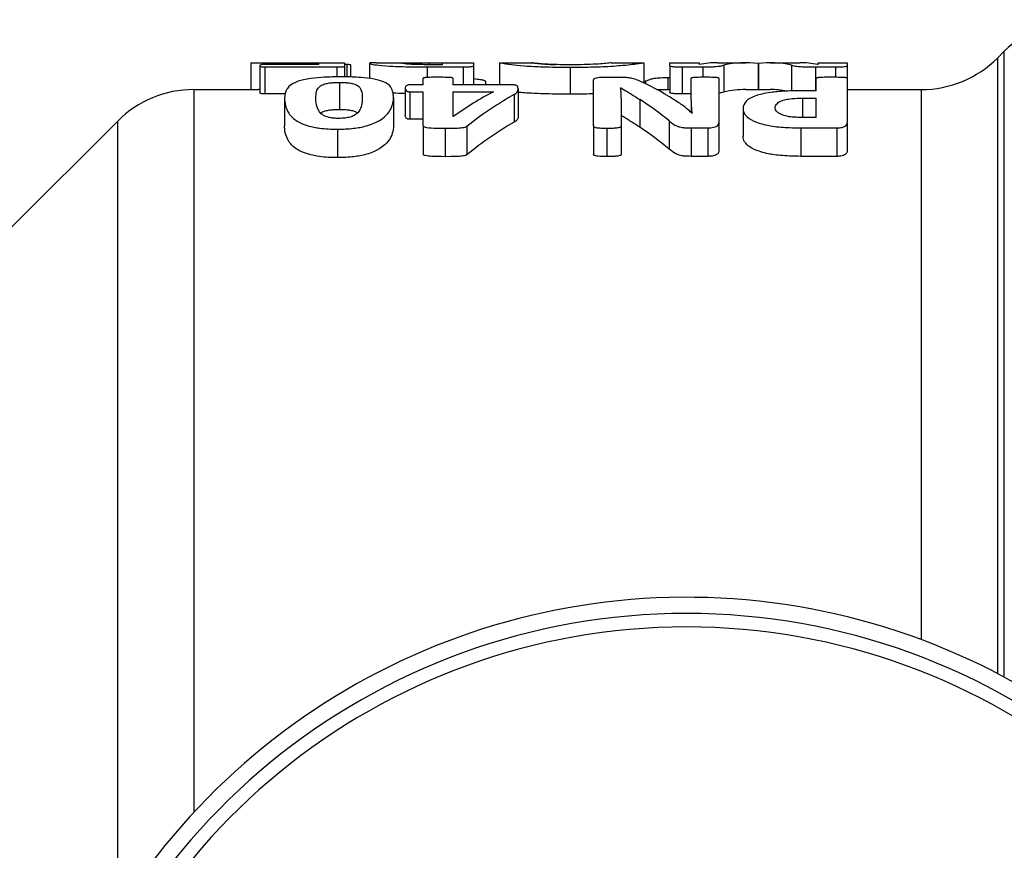
# Model space of a CAD drawing. Extents: x 23 to 1293, y -350 to 674.
# Drawn here: x 871 to 890, y -249 to -234 of the extents above; entities that cross this region are included whole.
import ezdxf

# ---------------------------------------------------------------- set-up
doc = ezdxf.new("R2010")
doc.units = 0
doc.layers.add('AM_4', color=3, linetype='CONTINUOUS', lineweight=25)

msp = doc.modelspace()

# ---------------------------------------------------------------- linework, layer by layer
at = {"layer": 'AM_4', "color": 7}
for p, q in [((889.649, -234.458), (889.778, -234.33)), ((889.778, -245.981), (889.778, -234.33)), ((889.649, -234.458), (889.649, -245.913)), ((875.756, -234.554), (875.756, -235.044)), ((875.898, -234.544), (877.501, -234.544)), ((875.924, -234.598), (875.924, -235.099)), ((877.023, -234.577), (876.017, -234.577)), ((876.017, -234.623), (876.017, -235.125)), ((876.017, -234.623), (877.358, -234.623)), ((876.712, -234.548), (876.712, -234.577)), ((877.023, -234.577), (877.023, -234.548)), ((877.358, -234.623), (877.358, -234.808)), ((877.501, -234.544), (877.501, -234.606)), ((877.501, -234.606), (877.501, -234.808)), ((877.54, -234.573), (877.54, -234.809)), ((877.612, -234.589), (877.612, -234.81)), ((877.961, -234.556), (877.961, -234.836)), ((878.097, -234.544), (879.899, -234.544)), ((879.039, -234.623), (879.706, -234.623)), ((879.039, -234.623), (879.039, -234.819)), ((879.067, -234.544), (879.324, -234.544)), ((879.067, -234.544), (879.067, -234.581)), ((879.324, -234.581), (879.078, -234.581)), ((879.324, -234.581), (879.324, -234.544)), ((879.706, -234.623), (879.706, -234.956)), ((879.899, -234.544), (879.899, -234.601)), ((879.899, -234.601), (879.899, -234.956)), ((880.384, -234.544), (880.384, -234.956)), ((880.384, -234.544), (880.987, -234.544)), ((881.697, -234.629), (881.697, -235.131)), ((882.461, -234.544), (883.067, -234.544)), ((883.067, -234.544), (883.067, -234.921)), ((883.552, -234.599), (883.552, -234.544)), ((883.552, -234.544), (884.098, -234.544)), ((883.552, -234.599), (883.552, -235.1)), ((883.781, -234.623), (884.166, -234.623)), ((883.781, -234.623), (883.781, -235.125)), ((884.098, -234.544), (884.098, -234.58)), ((884.102, -234.58), (884.098, -234.58)), ((884.166, -234.623), (884.166, -234.816)), ((884.444, -234.544), (884.966, -234.544)), ((884.559, -234.59), (884.559, -235.091)), ((885.194, -234.558), (885.201, -234.558)), ((885.194, -234.558), (885.194, -235.044)), ((885.201, -234.558), (885.201, -235.044)), ((885.421, -234.544), (885.973, -234.544)), ((885.815, -234.59), (885.815, -235.069)), ((886.261, -234.623), (886.639, -234.623)), ((886.261, -234.623), (886.261, -235.066)), ((886.311, -234.58), (886.303, -234.58)), ((886.311, -234.58), (886.311, -234.544)), ((886.311, -234.544), (886.853, -234.544)), ((886.639, -234.623), (886.639, -234.816)), ((886.853, -234.544), (886.853, -234.599)), ((886.853, -234.599), (886.853, -234.835)), ((878.964, -234.956), (878.964, -234.834)), ((879.517, -234.834), (879.517, -234.956)), ((882.132, -235.719), (882.132, -234.862)), ((882.593, -234.817), (882.346, -234.817)), ((883.103, -234.887), (883.103, -234.938)), ((883.513, -234.821), (883.513, -235.044)), ((883.513, -234.821), (883.552, -234.821)), ((883.949, -235.25), (883.949, -234.835)), ((884.466, -234.835), (884.466, -235.665)), ((886.279, -235.066), (886.279, -234.835)), ((886.853, -234.835), (886.853, -235.665)), ((874.692, -235.044), (874.692, -248.501)), ((874.692, -235.044), (875.898, -235.044)), ((877.405, -234.911), (877.405, -235.419)), ((878.629, -235.018), (878.629, -235.529)), ((878.964, -234.956), (878.714, -234.956)), ((878.714, -235.085), (878.964, -235.085)), ((878.714, -235.085), (878.714, -235.597)), ((878.964, -235.721), (878.964, -235.085)), ((880.602, -234.956), (879.517, -234.956)), ((879.517, -235.085), (879.517, -235.547)), ((879.517, -235.085), (880.27, -235.085)), ((880.124, -234.917), (880.124, -234.956)), ((880.73, -235.026), (880.73, -235.537)), ((882.636, -235.009), (882.639, -235.009)), ((882.639, -235.009), (882.639, -235.032)), ((883.312, -235.044), (883.552, -235.044)), ((884.966, -235.044), (885.421, -235.044)), ((886.279, -235.066), (886.043, -235.066)), ((886.853, -235.044), (888.235, -235.044)), ((888.235, -245.283), (888.235, -235.044)), ((876.392, -235.125), (876.017, -235.125)), ((876.384, -235.204), (876.384, -235.72)), ((878.411, -235.197), (878.411, -235.712)), ((880.659, -235.137), (880.659, -235.651)), ((882.65, -235.202), (882.65, -235.719)), ((882.992, -235.229), (882.992, -235.745)), ((883.949, -235.125), (883.781, -235.125)), ((883.949, -235.25), (883.949, -235.472)), ((886.022, -235.204), (886.279, -235.204)), ((886.022, -235.204), (886.022, -235.564)), ((886.279, -235.564), (886.279, -235.204)), ((884.916, -235.398), (884.916, -235.918)), ((871.299, -237.608), (873.278, -235.63)), ((873.278, -250.346), (873.278, -235.63)), ((878.964, -235.597), (878.714, -235.597)), ((879.524, -235.547), (879.517, -235.547)), ((883.542, -235.627), (883.542, -236.153)), ((883.966, -235.486), (883.963, -235.486)), ((886.279, -235.564), (886.032, -235.564)), ((877.369, -235.781), (877.369, -236.311)), ((878.964, -235.721), (878.964, -236.25)), ((879.371, -235.764), (879.371, -236.293)), ((879.777, -235.728), (879.777, -236.257)), ((882.132, -235.719), (882.132, -236.247)), ((882.382, -235.763), (882.382, -236.292)), ((882.65, -235.719), (882.65, -236.247)), ((883.952, -235.758), (884.259, -235.758)), ((883.952, -235.758), (883.952, -236.287)), ((884.259, -235.758), (884.259, -236.287)), ((884.466, -235.665), (884.466, -236.192)), ((885.993, -235.758), (885.993, -236.287)), ((885.993, -235.758), (886.66, -235.758)), ((886.66, -235.758), (886.66, -236.287)), ((886.853, -235.665), (886.853, -236.192)), ((884.259, -236.287), (883.952, -236.287)), ((886.66, -236.287), (885.993, -236.287))]:
    msp.add_line(p, q, dxfattribs=at)
for centre, radius, start, end in [((891.192, -235.744), 2, 90, 135), ((888.235, -233.044), 2, 270, 315), ((874.692, -237.044), 2, 90, 135), ((883.863, -256.994), 12.5, 12.2737, 150.8575), ((883.863, -256.994), 12.199, 11.1534, 168.8466), ((883.863, -256.994), 11.949, 11.336, 168.664)]:
    msp.add_arc(centre, radius, start, end, dxfattribs=at)
for centre, major_axis, ratio, start_param, end_param in [((884.966, -256.994), (0, 22.45), 0.282092, 6.247181, 6.347521), ((885.421, -256.994), (0, -22.45), 0.272152, 3.077098, 3.177597), ((884.444, -256.994), (0, -22.45), 0.266821, 3.141593, 3.198763), ((885.973, -256.994), (0, 22.45), 0.257541, 6.226015, 6.283185), ((881.427, -256.994), (0, 22.45), 0.4, 6.024598, 6.105205), ((884.655, -256.994), (0, -22.45), 0.396907, 3.316663, 3.320731), ((882.372, -256.994), (0, -22.45), 0.429158, 3.361569, 3.441684), ((884.966, -256.994), (0, -21.95), 0.282092, 3.141593, 3.207396), ((885.421, -256.994), (0, 21.95), 0.272152, 6.23168, 6.283185), ((882.842, -256.994), (0, 22.45), 0.425862, 0.230411, 0.326321), ((880.807, -256.994), (0, -22.45), 0.396907, 2.829667, 2.893841), ((882.842, -256.994), (0, -21.95), 0.425862, 3.377351, 3.475632), ((880.807, -256.994), (0, 21.95), 0.396907, 5.963906, 6.029667)]:
    msp.add_ellipse(centre, major_axis=major_axis, ratio=ratio, start_param=start_param, end_param=end_param, dxfattribs=at)
for points, knots in [([(875.756, -234.554), (875.756, -234.55), (875.765, -234.548), (875.815, -234.544), (875.854, -234.544), (875.932, -234.544), (875.991, -234.544), (876.16, -234.546), (876.259, -234.546), (876.456, -234.548), (876.585, -234.548), (876.712, -234.548)], [-0.1071799, -0.1071799, -0.1071799, -0.1071799, -0.0952626, -0.0952626, -0.0817434, -0.0817434, -0.0625012, -0.0625012, -0.0383243, -0.0383243, 0, 0, 0, 0]), ([(876.017, -234.577), (876.01, -234.577), (876.004, -234.577), (875.991, -234.578), (875.986, -234.578), (875.971, -234.579), (875.964, -234.579), (875.944, -234.582), (875.934, -234.584), (875.925, -234.591), (875.924, -234.595), (875.924, -234.598)], [-0.04817672, -0.04817672, -0.04817672, -0.04817672, -0.04449891, -0.04449891, -0.04069432, -0.04069432, -0.03349543, -0.03349543, -0.01355374, -0.01355374, 0, 0, 0, 0]), ([(875.924, -234.598), (875.924, -234.606), (875.933, -234.611), (875.947, -234.617), (875.953, -234.618), (875.967, -234.62), (875.974, -234.621), (875.985, -234.622), (875.991, -234.622), (876.004, -234.623), (876.01, -234.623), (876.017, -234.623)], [-0.01167861, -0.01167861, -0.01167861, -0.01167861, -0.00850483, -0.00850483, -0.00639136, -0.00639136, -0.00413179, -0.00413179, -0.00199502, -0.00199502, 0, 0, 0, 0]), ([(876.712, -234.548), (876.849, -234.548), (876.929, -234.548), (876.976, -234.548), (876.999, -234.548), (877.023, -234.548)], [-0.01406392, -0.01406392, -0.01406392, -0.01406392, -0.00710142, -0.00710142, 0, 0, 0, 0]), ([(877.358, -234.623), (877.375, -234.623), (877.392, -234.623), (877.421, -234.622), (877.434, -234.621), (877.459, -234.62), (877.468, -234.619), (877.484, -234.616), (877.49, -234.614), (877.499, -234.61), (877.501, -234.608), (877.501, -234.606)], [-0.02431254, -0.02431254, -0.02431254, -0.02431254, -0.02143247, -0.02143247, -0.01902799, -0.01902799, -0.01590217, -0.01590217, -0.00911058, -0.00911058, 0, 0, 0, 0]), ([(877.501, -234.573), (877.51, -234.573), (877.52, -234.573), (877.532, -234.573), (877.536, -234.573), (877.54, -234.573)], [-0.003952665, -0.003952665, -0.003952665, -0.003952665, -0.001193296, -0.001193296, 0, 0, 0, 0]), ([(877.54, -234.573), (877.545, -234.573), (877.551, -234.573), (877.56, -234.573), (877.564, -234.573), (877.572, -234.573), (877.578, -234.574), (877.603, -234.577), (877.608, -234.58), (877.611, -234.584), (877.612, -234.587), (877.612, -234.589)], [-0.02480101, -0.02480101, -0.02480101, -0.02480101, -0.02293804, -0.02293804, -0.02105165, -0.02105165, -0.01900614, -0.01900614, -0.01244144, -0.01244144, 0, 0, 0, 0]), ([(878.097, -234.544), (878.067, -234.544), (878.042, -234.544), (877.978, -234.546), (877.961, -234.55), (877.961, -234.556)], [-0.07613296, -0.07613296, -0.07613296, -0.07613296, -0.05193037, -0.05193037, 0, 0, 0, 0]), ([(877.961, -234.556), (877.961, -234.563), (877.99, -234.57), (878.061, -234.582), (878.11, -234.589), (878.287, -234.605), (878.387, -234.61), (878.465, -234.613), (878.576, -234.618), (878.824, -234.622), (878.909, -234.623), (879.039, -234.623)], [-3.410348, -3.410348, -3.410348, -3.410348, -2.159027, -2.159027, -1.213193, -1.213193, -0.194892, -0.194892, -0.038827, -0.038827, 0, 0, 0, 0]), ([(878.561, -234.554), (878.561, -234.552), (878.568, -234.55), (878.598, -234.547), (878.62, -234.546), (878.69, -234.544), (878.726, -234.544), (878.783, -234.544), (878.822, -234.544), (878.935, -234.544), (879.002, -234.544), (879.067, -234.544)], [-0.1000196, -0.1000196, -0.1000196, -0.1000196, -0.0739237, -0.0739237, -0.0544511, -0.0544511, -0.0364063, -0.0364063, -0.0195947, -0.0195947, 0, 0, 0, 0]), ([(879.078, -234.581), (879.034, -234.581), (878.991, -234.581), (878.89, -234.58), (878.854, -234.579), (878.787, -234.577), (878.751, -234.576), (878.673, -234.572), (878.639, -234.569), (878.597, -234.564), (878.561, -234.56), (878.561, -234.554)], [-0.3191307, -0.3191307, -0.3191307, -0.3191307, -0.2659587, -0.2659587, -0.1955357, -0.1955357, -0.136778, -0.136778, -0.0561398, -0.0561398, 0, 0, 0, 0]), ([(879.706, -234.623), (879.724, -234.623), (879.742, -234.623), (879.775, -234.622), (879.79, -234.621), (879.825, -234.619), (879.841, -234.618), (879.87, -234.614), (879.881, -234.612), (879.896, -234.607), (879.899, -234.604), (879.899, -234.601)], [-0.03383411, -0.03383411, -0.03383411, -0.03383411, -0.02990694, -0.02990694, -0.02614215, -0.02614215, -0.02058859, -0.02058859, -0.01108476, -0.01108476, 0, 0, 0, 0]), ([(880.384, -234.544), (880.384, -234.544), (880.398, -234.548), (880.472, -234.562), (880.524, -234.571), (880.667, -234.588), (880.747, -234.596), (880.963, -234.612), (881.08, -234.617), (881.347, -234.626), (881.522, -234.629), (881.697, -234.629)], [-0.2057364, -0.2057364, -0.2057364, -0.2057364, -0.1563334, -0.1563334, -0.1167467, -0.1167467, -0.0861622, -0.0861622, -0.0526318, -0.0526318, 0, 0, 0, 0]), ([(881.719, -234.582), (881.647, -234.582), (881.575, -234.582), (881.437, -234.58), (881.383, -234.578), (881.269, -234.573), (881.215, -234.57), (881.144, -234.564), (881.123, -234.562), (881.073, -234.557), (880.988, -234.544), (880.987, -234.544)], [-0.5425323, -0.5425323, -0.5425323, -0.5425323, -0.4583298, -0.4583298, -0.372098, -0.372098, -0.2424816, -0.2424816, -0.1594686, -0.1594686, -0.0005314, -0.0005314, -0.0005314, -0.0005314]), ([(880.988, -234.544), (880.993, -234.545), (881.018, -234.549), (881.069, -234.556), (881.121, -234.561), (881.2, -234.568), (881.253, -234.571), (881.36, -234.577), (881.396, -234.578), (881.426, -234.579)], [-0.06072714, -0.06072714, -0.06072714, -0.06072714, -0.05638932, -0.05638932, -0.04696609, -0.04696609, -0.03618033, -0.03618033, -0.03009919, -0.03009919, -0.03009919, -0.03009919]), ([(881.697, -234.629), (881.826, -234.629), (881.954, -234.627), (882.156, -234.622), (882.27, -234.619), (882.551, -234.604), (882.658, -234.594), (882.865, -234.575), (882.945, -234.563), (883.047, -234.547), (883.067, -234.543), (883.067, -234.544)], [-0.2794294, -0.2794294, -0.2794294, -0.2794294, -0.2246481, -0.2246481, -0.1900642, -0.1900642, -0.1481442, -0.1481442, -0.0756841, -0.0756841, 0, 0, 0, 0]), ([(882.461, -234.544), (882.461, -234.544), (882.433, -234.548), (882.387, -234.555), (882.337, -234.56), (882.254, -234.567), (882.198, -234.571), (882.055, -234.577), (881.994, -234.579), (881.882, -234.582), (881.801, -234.582), (881.719, -234.582)], [-0.06293151, -0.06293151, -0.06293151, -0.06293151, -0.05821963, -0.05821963, -0.04776966, -0.04776966, -0.03620667, -0.03620667, -0.02466283, -0.02466283, 0, 0, 0, 0]), ([(883.552, -234.599), (883.552, -234.602), (883.555, -234.605), (883.569, -234.61), (883.578, -234.612), (883.607, -234.617), (883.622, -234.618), (883.647, -234.62), (883.666, -234.621), (883.717, -234.622), (883.749, -234.623), (883.781, -234.623)], [-0.02765932, -0.02765932, -0.02765932, -0.02765932, -0.02339909, -0.02339909, -0.01993218, -0.01993218, -0.01625038, -0.01625038, -0.00944663, -0.00944663, 0, 0, 0, 0]), ([(884.166, -234.623), (884.198, -234.623), (884.229, -234.623), (884.302, -234.621), (884.327, -234.62), (884.376, -234.618), (884.402, -234.616), (884.461, -234.611), (884.487, -234.606), (884.526, -234.599), (884.544, -234.594), (884.559, -234.59)], [-0.03989014, -0.03989014, -0.03989014, -0.03989014, -0.03884117, -0.03884117, -0.03742849, -0.03742849, -0.03257048, -0.03257048, -0.01928892, -0.01928892, 0, 0, 0, 0]), ([(885.815, -234.59), (885.844, -234.6), (885.882, -234.606), (885.948, -234.614), (885.977, -234.616), (886.033, -234.62), (886.073, -234.621), (886.153, -234.622), (886.208, -234.623), (886.261, -234.623)], [-0.03332439, -0.03332439, -0.03332439, -0.03332439, -0.02865878, -0.02865878, -0.02476248, -0.02476248, -0.01579641, -0.01579641, 0, 0, 0, 0]), ([(886.639, -234.623), (886.657, -234.623), (886.676, -234.623), (886.711, -234.622), (886.727, -234.621), (886.768, -234.619), (886.787, -234.617), (886.819, -234.613), (886.833, -234.611), (886.85, -234.605), (886.853, -234.602), (886.853, -234.599)], [-0.03558718, -0.03558718, -0.03558718, -0.03558718, -0.03223353, -0.03223353, -0.02902901, -0.02902901, -0.02319498, -0.02319498, -0.01209036, -0.01209036, 0, 0, 0, 0]), ([(877.426, -234.808), (877.321, -234.808), (877.217, -234.81), (877.048, -234.819), (876.962, -234.825), (876.772, -234.852), (876.695, -234.87), (876.495, -234.939), (876.445, -235.006), (876.396, -235.087), (876.384, -235.144), (876.384, -235.204)], [-0.176532, -0.176532, -0.176532, -0.176532, -0.152986, -0.152986, -0.1363092, -0.1363092, -0.1178104, -0.1178104, -0.0746106, -0.0746106, 0, 0, 0, 0]), ([(878.411, -235.197), (878.411, -235.11), (878.391, -235.033), (878.299, -234.931), (878.239, -234.904), (878.137, -234.868), (878.074, -234.853), (877.902, -234.826), (877.817, -234.82), (877.658, -234.81), (877.542, -234.808), (877.426, -234.808)], [-0.09976431, -0.09976431, -0.09976431, -0.09976431, -0.08141639, -0.08141639, -0.06601231, -0.06601231, -0.05129024, -0.05129024, -0.03473127, -0.03473127, 0, 0, 0, 0]), ([(879.246, -234.815), (879.166, -234.815), (879.12, -234.816), (879.071, -234.818), (879.044, -234.818), (879.01, -234.821), (878.999, -234.822), (878.987, -234.824), (878.978, -234.826), (878.966, -234.83), (878.964, -234.832), (878.964, -234.834)], [-0.09153291, -0.09153291, -0.09153291, -0.09153291, -0.04483147, -0.04483147, -0.02087148, -0.02087148, -0.009112, -0.009112, -0.00407182, -0.00407182, 0, 0, 0, 0]), ([(879.517, -234.834), (879.517, -234.833), (879.516, -234.831), (879.513, -234.829), (879.51, -234.827), (879.505, -234.825), (879.501, -234.824), (879.482, -234.821), (879.47, -234.82), (879.435, -234.818), (879.401, -234.817), (879.328, -234.816), (879.285, -234.815), (879.246, -234.815)], [-0.03918398, -0.03918398, -0.03918398, -0.03918398, -0.03361339, -0.03361339, -0.02834445, -0.02834445, -0.02536348, -0.02536348, -0.02204909, -0.02204909, -0.01167667, -0.01167667, 0, 0, 0, 0]), ([(879.899, -234.841), (879.954, -234.846), (879.992, -234.852), (880.058, -234.861), (880.074, -234.865), (880.101, -234.873), (880.107, -234.877), (880.123, -234.897), (880.124, -234.91), (880.124, -234.917)], [-0.02504631, -0.02504631, -0.02504631, -0.02504631, -0.02172232, -0.02172232, -0.01631559, -0.01631559, -0.01019086, -0.01019086, 0, 0, 0, 0]), ([(882.346, -234.817), (882.329, -234.817), (882.311, -234.818), (882.283, -234.819), (882.262, -234.82), (882.217, -234.824), (882.199, -234.827), (882.164, -234.834), (882.152, -234.84), (882.136, -234.85), (882.132, -234.856), (882.132, -234.862)], [-0.03301287, -0.03301287, -0.03301287, -0.03301287, -0.02744183, -0.02744183, -0.02369777, -0.02369777, -0.01928797, -0.01928797, -0.01089542, -0.01089542, 0, 0, 0, 0]), ([(883.017, -234.898), (882.947, -234.864), (882.903, -234.851), (882.845, -234.835), (882.819, -234.83), (882.765, -234.823), (882.736, -234.821), (882.676, -234.818), (882.633, -234.817), (882.593, -234.817)], [-0.02731949, -0.02731949, -0.02731949, -0.02731949, -0.02335462, -0.02335462, -0.01889186, -0.01889186, -0.01223988, -0.01223988, 0, 0, 0, 0]), ([(883.103, -234.887), (883.165, -234.858), (883.206, -234.847), (883.251, -234.836), (883.276, -234.833), (883.329, -234.826), (883.36, -234.824), (883.424, -234.822), (883.471, -234.821), (883.513, -234.821)], [-0.0257745, -0.0257745, -0.0257745, -0.0257745, -0.02347963, -0.02347963, -0.01967655, -0.01967655, -0.01281223, -0.01281223, 0, 0, 0, 0]), ([(884.213, -234.815), (884.171, -234.815), (884.124, -234.816), (884.06, -234.817), (884.034, -234.818), (883.995, -234.821), (883.984, -234.823), (883.97, -234.825), (883.962, -234.826), (883.951, -234.831), (883.949, -234.833), (883.949, -234.835)], [-0.03014853, -0.03014853, -0.03014853, -0.03014853, -0.01930294, -0.01930294, -0.01334494, -0.01334494, -0.00888725, -0.00888725, -0.00450569, -0.00450569, 0, 0, 0, 0]), ([(884.466, -234.835), (884.466, -234.833), (884.464, -234.831), (884.454, -234.826), (884.449, -234.825), (884.434, -234.822), (884.422, -234.821), (884.38, -234.818), (884.345, -234.817), (884.29, -234.816), (884.249, -234.815), (884.213, -234.815)], [-0.02254383, -0.02254383, -0.02254383, -0.02254383, -0.02048187, -0.02048187, -0.01885052, -0.01885052, -0.01646986, -0.01646986, -0.01104437, -0.01104437, 0, 0, 0, 0]), ([(886.568, -234.815), (886.49, -234.815), (886.441, -234.816), (886.38, -234.818), (886.355, -234.819), (886.324, -234.822), (886.313, -234.823), (886.3, -234.825), (886.292, -234.826), (886.281, -234.831), (886.279, -234.833), (886.279, -234.835)], [-0.05875365, -0.05875365, -0.05875365, -0.05875365, -0.03218394, -0.03218394, -0.01722064, -0.01722064, -0.00901065, -0.00901065, -0.00442045, -0.00442045, 0, 0, 0, 0]), ([(886.853, -234.835), (886.853, -234.833), (886.851, -234.83), (886.84, -234.826), (886.834, -234.825), (886.821, -234.823), (886.81, -234.822), (886.769, -234.818), (886.725, -234.817), (886.654, -234.816), (886.609, -234.815), (886.568, -234.815)], [-0.02934917, -0.02934917, -0.02934917, -0.02934917, -0.027024, -0.027024, -0.02513773, -0.02513773, -0.02160877, -0.02160877, -0.01236267, -0.01236267, 0, 0, 0, 0]), ([(876.966, -235.195), (876.966, -235.066), (877, -235.022), (877.058, -234.968), (877.087, -234.955), (877.14, -234.936), (877.172, -234.929), (877.232, -234.919), (877.265, -234.916), (877.323, -234.912), (877.364, -234.911), (877.405, -234.911)], [-0.02983207, -0.02983207, -0.02983207, -0.02983207, -0.02636995, -0.02636995, -0.0232347, -0.0232347, -0.01893378, -0.01893378, -0.0123383, -0.0123383, 0, 0, 0, 0]), ([(877.405, -234.911), (877.433, -234.911), (877.461, -234.911), (877.515, -234.914), (877.539, -234.915), (877.604, -234.922), (877.63, -234.928), (877.687, -234.942), (877.714, -234.954), (877.813, -235.012), (877.829, -235.099), (877.829, -235.207)], [-0.1865859, -0.1865859, -0.1865859, -0.1865859, -0.1799961, -0.1799961, -0.1737753, -0.1737753, -0.162533, -0.162533, -0.1343514, -0.1343514, 0, 0, 0, 0]), ([(878.714, -234.956), (878.712, -234.956), (878.709, -234.957), (878.704, -234.957), (878.701, -234.957), (878.694, -234.958), (878.689, -234.958), (878.676, -234.961), (878.669, -234.963), (878.643, -234.974), (878.636, -234.987), (878.63, -235.001), (878.629, -235.009), (878.629, -235.018)], [-0.02680183, -0.02680183, -0.02680183, -0.02680183, -0.02622421, -0.02622421, -0.02564611, -0.02564611, -0.02439312, -0.02439312, -0.02157668, -0.02157668, -0.01191821, -0.01191821, 0, 0, 0, 0]), ([(878.629, -235.018), (878.629, -235.035), (878.633, -235.052), (878.657, -235.072), (878.668, -235.076), (878.676, -235.079), (878.682, -235.081), (878.692, -235.083), (878.696, -235.084), (878.705, -235.085), (878.71, -235.085), (878.714, -235.085)], [-0.01221318, -0.01221318, -0.01221318, -0.01221318, -0.00800894, -0.00800894, -0.0054959, -0.0054959, -0.00291719, -0.00291719, -0.00136954, -0.00136954, 0, 0, 0, 0]), ([(880.73, -235.026), (880.73, -234.994), (880.721, -234.983), (880.71, -234.974), (880.703, -234.969), (880.685, -234.963), (880.679, -234.961), (880.665, -234.959), (880.659, -234.958), (880.636, -234.957), (880.619, -234.956), (880.602, -234.956)], [-0.03223145, -0.03223145, -0.03223145, -0.03223145, -0.01633487, -0.01633487, -0.00968518, -0.00968518, -0.00732, -0.00732, -0.00504498, -0.00504498, 0, 0, 0, 0]), ([(880.659, -235.137), (880.702, -235.11), (880.721, -235.09), (880.729, -235.047), (880.73, -235.036), (880.73, -235.026)], [-0.06168918, -0.06168918, -0.06168918, -0.06168918, -0.01471655, -0.01471655, 0, 0, 0, 0]), ([(882.65, -235.202), (882.65, -235.148), (882.647, -235.095), (882.64, -235.034), (882.638, -235.021), (882.636, -235.009)], [-0.08631035, -0.08631035, -0.08631035, -0.08631035, -0.018849, -0.018849, 0, 0, 0, 0]), ([(882.639, -235.009), (882.725, -235.061), (882.811, -235.115), (882.935, -235.193), (882.963, -235.211), (882.992, -235.229)], [-0.1063695, -0.1063695, -0.1063695, -0.1063695, -0.0239303, -0.0239303, 0, 0, 0, 0]), ([(886.043, -235.066), (885.93, -235.066), (885.815, -235.068), (885.591, -235.08), (885.503, -235.089), (885.302, -235.117), (885.218, -235.138), (885.078, -235.184), (885.014, -235.218), (884.931, -235.304), (884.916, -235.351), (884.916, -235.398)], [-0.1796804, -0.1796804, -0.1796804, -0.1796804, -0.1606688, -0.1606688, -0.1408896, -0.1408896, -0.1058346, -0.1058346, -0.0518963, -0.0518963, 0, 0, 0, 0]), ([(876.017, -235.125), (876.01, -235.125), (876.004, -235.124), (875.991, -235.124), (875.985, -235.124), (875.974, -235.123), (875.967, -235.122), (875.953, -235.12), (875.947, -235.118), (875.933, -235.112), (875.924, -235.107), (875.924, -235.099)], [0, 0, 0, 0, 0.00199468, 0.00199468, 0.00413101, 0.00413101, 0.00639205, 0.00639205, 0.00850646, 0.00850646, 0.01168114, 0.01168114, 0.01168114, 0.01168114]), ([(876.384, -235.204), (876.384, -235.284), (876.4, -235.389), (876.501, -235.545), (876.558, -235.594), (876.663, -235.66), (876.725, -235.689), (876.892, -235.741), (876.977, -235.754), (877.139, -235.776), (877.254, -235.781), (877.369, -235.781)], [-0.1163407, -0.1163407, -0.1163407, -0.1163407, -0.0876384, -0.0876384, -0.0686493, -0.0686493, -0.0525048, -0.0525048, -0.0344659, -0.0344659, 0, 0, 0, 0]), ([(877.394, -235.58), (877.366, -235.58), (877.339, -235.58), (877.29, -235.576), (877.264, -235.573), (877.206, -235.563), (877.178, -235.555), (877.125, -235.535), (877.095, -235.519), (876.967, -235.399), (876.966, -235.253), (876.966, -235.195)], [-0.1334172, -0.1334172, -0.1334172, -0.1334172, -0.1186532, -0.1186532, -0.1068168, -0.1068168, -0.0915128, -0.0915128, -0.0717344, -0.0717344, 0, 0, 0, 0]), ([(877.369, -235.781), (877.47, -235.781), (877.571, -235.776), (877.748, -235.756), (877.828, -235.742), (878.01, -235.691), (878.089, -235.656), (878.295, -235.533), (878.346, -235.437), (878.399, -235.322), (878.411, -235.257), (878.411, -235.197)], [-0.1880128, -0.1880128, -0.1880128, -0.1880128, -0.1674243, -0.1674243, -0.1499572, -0.1499572, -0.1275165, -0.1275165, -0.0751563, -0.0751563, 0, 0, 0, 0]), ([(877.829, -235.207), (877.829, -235.289), (877.819, -235.379), (877.739, -235.486), (877.71, -235.508), (877.654, -235.539), (877.626, -235.549), (877.576, -235.564), (877.546, -235.57), (877.475, -235.578), (877.435, -235.58), (877.394, -235.58)], [-0.06670898, -0.06670898, -0.06670898, -0.06670898, -0.0438987, -0.0438987, -0.03328159, -0.03328159, -0.02319221, -0.02319221, -0.01224203, -0.01224203, 0, 0, 0, 0]), ([(881.697, -235.131), (881.521, -235.131), (881.346, -235.128), (881.08, -235.119), (880.963, -235.114), (880.806, -235.102), (880.766, -235.099), (880.73, -235.095)], [0, 0, 0, 0, 0.05272835, 0.05272835, 0.08609395, 0.08609395, 0.09901286, 0.09901286, 0.09901286, 0.09901286]), ([(882.132, -235.125), (882.078, -235.126), (882.022, -235.127), (881.876, -235.13), (881.787, -235.131), (881.697, -235.131)], [0.31186402, 0.31186402, 0.31186402, 0.31186402, 0.33847972, 0.33847972, 0.37950025, 0.37950025, 0.37950025, 0.37950025]), ([(883.781, -235.125), (883.749, -235.125), (883.717, -235.124), (883.666, -235.123), (883.647, -235.122), (883.622, -235.12), (883.607, -235.118), (883.578, -235.114), (883.569, -235.111), (883.555, -235.106), (883.552, -235.103), (883.552, -235.1)], [0, 0, 0, 0, 0.00944693, 0.00944693, 0.01625073, 0.01625073, 0.01993262, 0.01993262, 0.02340331, 0.02340331, 0.02766437, 0.02766437, 0.02766437, 0.02766437]), ([(883.949, -235.25), (883.949, -235.303), (883.95, -235.367), (883.961, -235.45), (883.963, -235.468), (883.966, -235.486)], [-0.08955649, -0.08955649, -0.08955649, -0.08955649, -0.01907435, -0.01907435, 0, 0, 0, 0]), ([(885.515, -235.383), (885.515, -235.36), (885.522, -235.337), (885.557, -235.296), (885.58, -235.278), (885.646, -235.247), (885.68, -235.237), (885.742, -235.224), (885.781, -235.217), (885.892, -235.206), (885.958, -235.204), (886.022, -235.204)], [-0.0990279, -0.0990279, -0.0990279, -0.0990279, -0.07565871, -0.07565871, -0.05496332, -0.05496332, -0.03556525, -0.03556525, -0.01919731, -0.01919731, 0, 0, 0, 0]), ([(877.405, -235.419), (877.364, -235.419), (877.323, -235.42), (877.265, -235.425), (877.232, -235.428), (877.173, -235.438), (877.141, -235.445), (877.092, -235.463), (877.074, -235.471), (877.057, -235.483)], [0, 0, 0, 0, 0.01233841, 0.01233841, 0.01890866, 0.01890866, 0.02315546, 0.02315546, 0.02563563, 0.02563563, 0.02563563, 0.02563563]), ([(877.74, -235.48), (877.725, -235.47), (877.708, -235.461), (877.666, -235.445), (877.64, -235.438), (877.589, -235.43), (877.563, -235.426), (877.486, -235.42), (877.446, -235.419), (877.405, -235.419)], [0.14653347, 0.14653347, 0.14653347, 0.14653347, 0.17844424, 0.17844424, 0.21131044, 0.21131044, 0.22629476, 0.22629476, 0.2413507, 0.2413507, 0.2413507, 0.2413507]), ([(883.963, -235.486), (883.931, -235.454), (883.877, -235.403), (883.76, -235.316), (883.742, -235.303), (883.724, -235.29)], [-0.1053415, -0.1053415, -0.1053415, -0.1053415, -0.0159492, -0.0159492, 0, 0, 0, 0]), ([(884.916, -235.398), (884.916, -235.447), (884.936, -235.499), (885.039, -235.593), (885.101, -235.625), (885.257, -235.686), (885.356, -235.707), (885.524, -235.736), (885.634, -235.745), (885.781, -235.753), (885.864, -235.758), (885.993, -235.758)], [-0.3512073, -0.3512073, -0.3512073, -0.3512073, -0.2873807, -0.2873807, -0.233163, -0.233163, -0.1505553, -0.1505553, -0.0386263, -0.0386263, 0, 0, 0, 0]), ([(886.032, -235.564), (885.988, -235.564), (885.945, -235.563), (885.845, -235.558), (885.81, -235.555), (885.749, -235.546), (885.711, -235.539), (885.631, -235.514), (885.597, -235.496), (885.552, -235.465), (885.515, -235.436), (885.515, -235.383)], [-0.313672, -0.313672, -0.313672, -0.313672, -0.258566, -0.258566, -0.1871266, -0.1871266, -0.1324644, -0.1324644, -0.0585647, -0.0585647, 0, 0, 0, 0]), ([(878.714, -235.597), (878.71, -235.597), (878.705, -235.597), (878.696, -235.596), (878.692, -235.596), (878.682, -235.594), (878.676, -235.592), (878.666, -235.588), (878.656, -235.584), (878.633, -235.564), (878.629, -235.546), (878.629, -235.529)], [0, 0, 0, 0, 0.00136792, 0.00136792, 0.00291357, 0.00291357, 0.00548745, 0.00548745, 0.00895076, 0.00895076, 0.01534215, 0.01534215, 0.01534215, 0.01534215]), ([(880.73, -235.537), (880.73, -235.556), (880.728, -235.578), (880.712, -235.609), (880.701, -235.624), (880.659, -235.651)], [0, 0, 0, 0, 0.02691755, 0.02691755, 0.04149027, 0.04149027, 0.04149027, 0.04149027]), ([(882.992, -235.745), (882.933, -235.707), (882.877, -235.671), (882.758, -235.595), (882.699, -235.557), (882.65, -235.526)], [0, 0, 0, 0, 0.0491884, 0.0491884, 0.1098611, 0.1098611, 0.1098611, 0.1098611]), ([(883.542, -235.627), (883.606, -235.682), (883.648, -235.705), (883.695, -235.727), (883.719, -235.734), (883.771, -235.747), (883.802, -235.751), (883.866, -235.757), (883.911, -235.758), (883.952, -235.758)], [-0.0278608, -0.0278608, -0.0278608, -0.0278608, -0.02454393, -0.02454393, -0.01991862, -0.01991862, -0.01240278, -0.01240278, 0, 0, 0, 0]), ([(877.369, -236.311), (877.254, -236.311), (877.138, -236.305), (876.976, -236.283), (876.894, -236.27), (876.731, -236.219), (876.671, -236.191), (876.551, -236.117), (876.503, -236.066), (876.388, -235.902), (876.384, -235.777), (876.384, -235.72)], [0, 0, 0, 0, 0.0346209, 0.0346209, 0.0524717, 0.0524717, 0.0683495, 0.0683495, 0.0919882, 0.0919882, 0.1530098, 0.1530098, 0.1530098, 0.1530098]), ([(878.411, -235.712), (878.411, -235.813), (878.378, -235.907), (878.272, -236.065), (878.193, -236.121), (878.078, -236.188), (878.003, -236.221), (877.828, -236.271), (877.749, -236.285), (877.576, -236.306), (877.473, -236.311), (877.369, -236.311)], [0, 0, 0, 0, 0.1231385, 0.1231385, 0.264513, 0.264513, 0.4153209, 0.4153209, 0.5452023, 0.5452023, 0.7148048, 0.7148048, 0.7148048, 0.7148048]), ([(878.964, -235.721), (878.964, -235.725), (878.966, -235.728), (878.974, -235.735), (878.98, -235.738), (878.998, -235.744), (879.012, -235.747), (879.077, -235.757), (879.145, -235.76), (879.258, -235.763), (879.317, -235.764), (879.371, -235.764)], [-0.04567989, -0.04567989, -0.04567989, -0.04567989, -0.04256658, -0.04256658, -0.03929998, -0.03929998, -0.03405881, -0.03405881, -0.01621386, -0.01621386, 0, 0, 0, 0]), ([(879.371, -235.764), (879.536, -235.764), (879.602, -235.76), (879.68, -235.755), (879.709, -235.75), (879.742, -235.744), (879.751, -235.742), (879.766, -235.736), (879.773, -235.732), (879.777, -235.728)], [-0.01106807, -0.01106807, -0.01106807, -0.01106807, -0.00949462, -0.00949462, -0.00681411, -0.00681411, -0.00399191, -0.00399191, 0, 0, 0, 0]), ([(882.132, -235.719), (882.132, -235.725), (882.135, -235.73), (882.144, -235.738), (882.149, -235.742), (882.171, -235.749), (882.185, -235.752), (882.216, -235.757), (882.244, -235.759), (882.307, -235.762), (882.347, -235.763), (882.382, -235.763)], [-0.03016726, -0.03016726, -0.03016726, -0.03016726, -0.02488186, -0.02488186, -0.02226102, -0.02226102, -0.01909374, -0.01909374, -0.01069487, -0.01069487, 0, 0, 0, 0]), ([(882.382, -235.763), (882.421, -235.763), (882.465, -235.762), (882.528, -235.759), (882.56, -235.756), (882.598, -235.75), (882.61, -235.748), (882.631, -235.741), (882.636, -235.738), (882.647, -235.73), (882.65, -235.724), (882.65, -235.719)], [-0.03260621, -0.03260621, -0.03260621, -0.03260621, -0.01987094, -0.01987094, -0.01144133, -0.01144133, -0.00830291, -0.00830291, -0.00529451, -0.00529451, 0, 0, 0, 0]), ([(884.259, -235.758), (884.278, -235.758), (884.298, -235.757), (884.334, -235.753), (884.351, -235.75), (884.386, -235.742), (884.403, -235.737), (884.436, -235.722), (884.448, -235.711), (884.463, -235.689), (884.466, -235.677), (884.466, -235.665)], [-0.03983432, -0.03983432, -0.03983432, -0.03983432, -0.03400788, -0.03400788, -0.02834364, -0.02834364, -0.02125581, -0.02125581, -0.01118291, -0.01118291, 0, 0, 0, 0]), ([(886.66, -235.758), (886.678, -235.758), (886.696, -235.757), (886.729, -235.754), (886.744, -235.751), (886.781, -235.743), (886.797, -235.736), (886.825, -235.722), (886.836, -235.711), (886.85, -235.689), (886.853, -235.677), (886.853, -235.665)], [-0.03250588, -0.03250588, -0.03250588, -0.03250588, -0.02940824, -0.02940824, -0.02641519, -0.02641519, -0.02147044, -0.02147044, -0.01115576, -0.01115576, 0, 0, 0, 0]), ([(885.993, -236.287), (885.837, -236.287), (885.725, -236.28), (885.566, -236.267), (885.52, -236.263), (885.404, -236.244), (885.307, -236.226), (885.159, -236.175), (885.09, -236.148), (885.006, -236.087), (884.969, -236.057), (884.924, -235.983), (884.916, -235.95), (884.916, -235.918)], [0, 0, 0, 0, 0.04687623, 0.04687623, 0.06188508, 0.06188508, 0.076372, 0.076372, 0.08458314, 0.08458314, 0.08830933, 0.08830933, 0.09129713, 0.09129713, 0.09129713, 0.09129713]), ([(883.952, -236.287), (883.902, -236.287), (883.853, -236.285), (883.792, -236.279), (883.761, -236.275), (883.71, -236.26), (883.685, -236.251), (883.641, -236.228), (883.601, -236.205), (883.542, -236.153)], [0, 0, 0, 0, 0.01494258, 0.01494258, 0.02126753, 0.02126753, 0.02460704, 0.02460704, 0.02640135, 0.02640135, 0.02640135, 0.02640135]), ([(879.371, -236.293), (879.177, -236.293), (879.097, -236.287), (879.043, -236.281), (879.017, -236.278), (878.991, -236.271), (878.981, -236.268), (878.971, -236.261), (878.968, -236.259), (878.965, -236.254), (878.964, -236.252), (878.964, -236.25)], [0, 0, 0, 0, 0.05812487, 0.05812487, 0.07505436, 0.07505436, 0.08021826, 0.08021826, 0.08262107, 0.08262107, 0.0851213, 0.0851213, 0.0851213, 0.0851213]), ([(879.777, -236.257), (879.773, -236.261), (879.766, -236.265), (879.751, -236.27), (879.742, -236.273), (879.709, -236.279), (879.68, -236.284), (879.602, -236.29), (879.536, -236.293), (879.371, -236.293)], [0, 0, 0, 0, 0.00400416, 0.00400416, 0.00681975, 0.00681975, 0.00949082, 0.00949082, 0.01104926, 0.01104926, 0.01104926, 0.01104926]), ([(882.382, -236.292), (882.336, -236.292), (882.272, -236.291), (882.197, -236.283), (882.183, -236.281), (882.163, -236.276), (882.154, -236.273), (882.141, -236.265), (882.138, -236.261), (882.134, -236.255), (882.132, -236.251), (882.132, -236.247)], [0, 0, 0, 0, 0.01372018, 0.01372018, 0.02016628, 0.02016628, 0.0262801, 0.0262801, 0.03311112, 0.03311112, 0.04443397, 0.04443397, 0.04443397, 0.04443397]), ([(882.65, -236.247), (882.65, -236.253), (882.647, -236.259), (882.636, -236.267), (882.631, -236.27), (882.61, -236.277), (882.598, -236.279), (882.558, -236.286), (882.523, -236.288), (882.465, -236.291), (882.42, -236.292), (882.382, -236.292)], [0, 0, 0, 0, 0.00531992, 0.00531992, 0.00829964, 0.00829964, 0.01137398, 0.01137398, 0.02026159, 0.02026159, 0.03683144, 0.03683144, 0.03683144, 0.03683144]), ([(884.466, -236.192), (884.466, -236.208), (884.461, -236.225), (884.432, -236.253), (884.415, -236.26), (884.384, -236.272), (884.364, -236.277), (884.328, -236.283), (884.315, -236.284), (884.288, -236.286), (884.273, -236.287), (884.259, -236.287)], [0, 0, 0, 0, 0.014654, 0.014654, 0.02706188, 0.02706188, 0.04286146, 0.04286146, 0.05127837, 0.05127837, 0.06005105, 0.06005105, 0.06005105, 0.06005105]), ([(886.853, -236.192), (886.853, -236.209), (886.848, -236.227), (886.822, -236.251), (886.809, -236.26), (886.772, -236.274), (886.755, -236.278), (886.723, -236.283), (886.711, -236.285), (886.686, -236.287), (886.673, -236.287), (886.66, -236.287)], [0, 0, 0, 0, 0.01546593, 0.01546593, 0.02358546, 0.02358546, 0.02928865, 0.02928865, 0.03239608, 0.03239608, 0.03565026, 0.03565026, 0.03565026, 0.03565026])]:
    msp.add_open_spline(points, degree=3, knots=knots, dxfattribs=at)
for points in [[(877.501, -234.544), (877.501, -234.544), (877.501, -234.544), (877.501, -234.544)], [(880.384, -234.544), (880.384, -234.544), (880.384, -234.544), (880.384, -234.544)], [(882.461, -234.544), (882.461, -234.544), (882.461, -234.544), (882.461, -234.544)], [(875.924, -235.044), (875.915, -235.044), (875.906, -235.044), (875.898, -235.044)], [(884.559, -235.091), (884.525, -235.101), (884.492, -235.107), (884.466, -235.111)], [(878.629, -235.12), (878.549, -235.118), (878.473, -235.115), (878.403, -235.112)]]:
    msp.add_open_spline(points, degree=3, dxfattribs=at)

doc.saveas('drawing.dxf')
